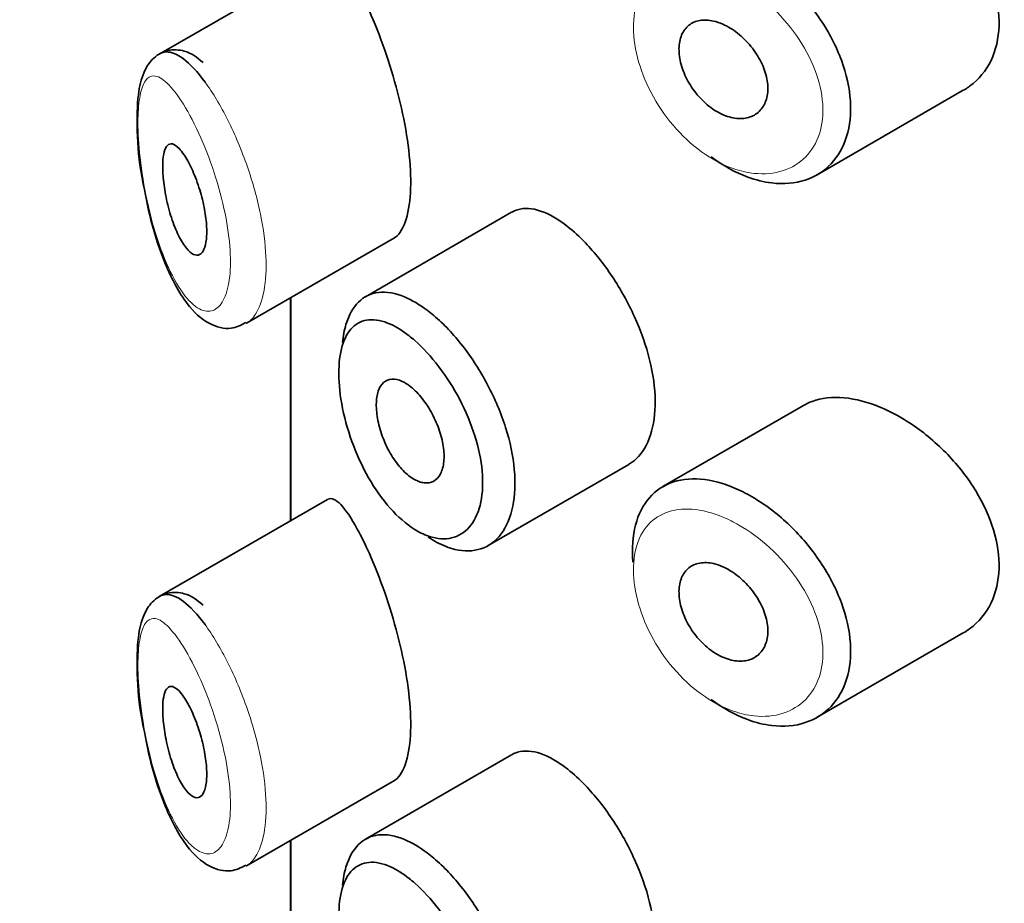
# Model space of a CAD drawing. Units: millimetres. Extents: x 0 to 2426, y 0 to 2720.
# Drawn here: x 581 to 590, y 793 to 801 of the extents above; entities that cross this region are included whole.
import ezdxf
from ezdxf import colors
from ezdxf.entities.mleader import LeaderData, LeaderLine
from ezdxf.math import Vec2, Vec3

# ---------------------------------------------------------------- set-up
doc = ezdxf.new("R2010")
doc.units = ezdxf.units.MM
doc.layers.add('DV5_Défaut', color=7, linetype='Continuous')
doc.layers.add('Défaut', color=7, linetype='Continuous')

# ---------------------------------------------------------------- blocks, each defined once
blk = doc.blocks.new('_DOT')
at = {"color": 0}
blk.add_line((0, 0), (-1, 0), dxfattribs=at)
at = {"color": 0, "const_width": 0.333}
blk.add_lwpolyline([(-0.1665, 0, 1), (0.1665, 0, 1)], format="xyb", close=True, dxfattribs=at)
blk = doc.blocks.new('SE4')
at = {"layer": 'DV5_Défaut', "color": 7, "linetype": 'Continuous', "lineweight": 35}
for p, q in [((583.665, 802.0086), (582.1451, 801.131)), ((588.0858, 800.0411), (589.4063, 800.8035)), ((585.3276, 799.7024), (584.0075, 798.9403)), ((582.9338, 798.6996), (584.2688, 799.4704)), ((583.3315, 798.9293), (583.3315, 796.917)), ((583.3343, 798.9309), (583.3343, 796.9186)), ((583.3343, 796.9186), (583.3343, 798.9309)), ((587.9635, 797.9583), (586.6941, 797.2254)), ((585.1159, 796.6934), (586.3852, 797.4263)), ((583.665, 797.1096), (582.1451, 796.232)), ((588.0858, 795.1422), (589.4063, 795.9045)), ((585.3276, 794.8035), (584.0075, 794.0413)), ((582.9338, 793.8006), (584.2688, 794.5714)), ((583.3315, 794.0303), (583.3315, 792.018)), ((583.3343, 794.0319), (583.3343, 792.0197)), ((583.3343, 792.0197), (583.3343, 794.0319))]:
    blk.add_line(p, q, dxfattribs=at)
for points, knots in [([(589.4077, 800.8045), (589.4385, 800.8222), (589.4676, 800.8425), (589.4946, 800.865), (589.5709, 800.9288), (589.6323, 801.0127), (589.6722, 801.1095), (589.7112, 801.2038), (589.7308, 801.3128), (589.729, 801.4273), (589.7273, 801.5389), (589.7052, 801.6587), (589.6649, 801.7769), (589.6247, 801.8951), (589.5653, 802.0149), (589.4924, 802.1272), (589.4178, 802.2423), (589.3272, 802.3526), (589.2284, 802.4504), (589.1271, 802.5508), (589.0145, 802.6406), (588.9002, 802.7131), (588.822, 802.7626), (588.7418, 802.8049), (588.6628, 802.8383)], [0, 0, 0, 0, 0.051343, 0.051343, 0.051343, 0.196841, 0.196841, 0.196841, 0.338475, 0.338475, 0.338475, 0.476625, 0.476625, 0.476625, 0.614744, 0.614744, 0.614744, 0.756149, 0.756149, 0.756149, 0.901352, 0.901352, 0.901352, 1, 1, 1, 1]), ([(587.3555, 802.1051), (587.41, 802.0812), (587.465, 802.0527), (587.5194, 802.02), (587.6298, 801.9537), (587.7399, 801.8688), (587.8404, 801.772), (587.9417, 801.6745), (588.036, 801.5623), (588.1149, 801.4442), (588.1936, 801.3265), (588.2592, 801.1997), (588.3055, 801.0743), (588.351, 800.9507), (588.379, 800.8251), (588.3868, 800.7078), (588.3944, 800.5926), (588.3827, 800.4823), (588.3527, 800.3861), (588.3229, 800.2904), (588.2743, 800.206), (588.2114, 800.1398), (588.1477, 800.0728), (588.0676, 800.0226), (587.978, 799.9933), (587.8869, 799.9634), (587.7835, 799.9543), (587.6766, 799.967), (587.6058, 799.9755), (587.5324, 799.9934), (587.4592, 800.0203), (587.3486, 800.0609), (587.2359, 800.1232), (587.1303, 800.202)], [0, 0, 0, 0, 0.048444, 0.048444, 0.048444, 0.147877, 0.147877, 0.147877, 0.24809, 0.24809, 0.24809, 0.348085, 0.348085, 0.348085, 0.446558, 0.446558, 0.446558, 0.543254, 0.543254, 0.543254, 0.639412, 0.639412, 0.639412, 0.736673, 0.736673, 0.736673, 0.835732, 0.835732, 0.835732, 0.900881, 0.900881, 0.900881, 1, 1, 1, 1]), ([(584.2627, 799.4671), (584.2838, 799.4791), (584.3036, 799.4978), (584.3213, 799.5232), (584.3547, 799.5711), (584.3814, 799.6443), (584.3975, 799.7366), (584.4124, 799.8224), (584.4185, 799.9272), (584.415, 800.0417), (584.4116, 800.1527), (584.399, 800.2759), (584.379, 800.4012), (584.3588, 800.5272), (584.3306, 800.6585), (584.2977, 800.7853), (584.2634, 800.9171), (584.2233, 801.0473), (584.1815, 801.1673), (584.1368, 801.2957), (584.089, 801.4156), (584.0426, 801.5199), (584.0057, 801.6028), (583.9691, 801.6773), (583.9341, 801.7412)], [0, 0, 0, 0, 0.075635, 0.075635, 0.075635, 0.218685, 0.218685, 0.218685, 0.35145, 0.35145, 0.35145, 0.479918, 0.479918, 0.479918, 0.608987, 0.608987, 0.608987, 0.743076, 0.743076, 0.743076, 0.886568, 0.886568, 0.886568, 1, 1, 1, 1]), ([(587.2339, 801.4009), (587.2792, 801.3809), (587.3253, 801.3528), (587.3684, 801.3189), (587.4116, 801.2849), (587.4529, 801.2442), (587.4888, 801.2), (587.5247, 801.1558), (587.5562, 801.107), (587.5805, 801.0574), (587.6046, 801.0084), (587.6223, 800.9572), (587.632, 800.9083), (587.6415, 800.86), (587.6436, 800.8126), (587.6378, 800.7699), (587.6321, 800.7275), (587.6187, 800.6887), (587.5986, 800.6567), (587.5785, 800.6245), (587.5513, 800.5983), (587.5192, 800.58), (587.4868, 800.5616), (587.4486, 800.5509), (587.4079, 800.5488), (587.3667, 800.5466), (587.3217, 800.5531), (587.2768, 800.5679), (587.2316, 800.5827), (587.1851, 800.6063), (587.1413, 800.6366), (587.0975, 800.6669), (587.0551, 800.7047), (587.0176, 800.747), (586.9804, 800.789), (586.9469, 800.8365), (586.9199, 800.8855), (586.8932, 800.9342), (586.8721, 800.9857), (586.8584, 801.0356), (586.8448, 801.0853), (586.8381, 801.1348), (586.8388, 801.18), (586.8396, 801.2251), (586.8478, 801.2672), (586.8628, 801.3028), (586.8779, 801.3384), (586.9001, 801.3684), (586.9278, 801.3906), (586.9555, 801.4128), (586.9895, 801.4277), (587.027, 801.4342), (587.0647, 801.4407), (587.1069, 801.4388), (587.1503, 801.4289), (587.1776, 801.4227), (587.2058, 801.4133), (587.2339, 801.4009)], [0, 0, 0, 0, 0.05445, 0.05445, 0.05445, 0.108906, 0.108906, 0.108906, 0.16325, 0.16325, 0.16325, 0.217041, 0.217041, 0.217041, 0.270141, 0.270141, 0.270141, 0.322866, 0.322866, 0.322866, 0.375778, 0.375778, 0.375778, 0.429304, 0.429304, 0.429304, 0.483472, 0.483472, 0.483472, 0.537947, 0.537947, 0.537947, 0.592305, 0.592305, 0.592305, 0.646293, 0.646293, 0.646293, 0.699896, 0.699896, 0.699896, 0.753228, 0.753228, 0.753228, 0.806432, 0.806432, 0.806432, 0.859636, 0.859636, 0.859636, 0.912968, 0.912968, 0.912968, 0.966568, 0.966568, 0.966568, 1, 1, 1, 1]), ([(582.5415, 801.0536), (582.4867, 801.1017), (582.4079, 801.1635), (582.2136, 801.1785), (582.074, 801.0897), (581.9922, 800.9496), (581.9475, 800.7568), (581.941, 800.4464), (581.9624, 800.1541), (581.9909, 800.0177), (581.9923, 800.0107)], [0, 0, 0, 0, 0.153787, 0.256217, 0.365392, 0.464118, 0.61386, 0.799346, 0.991144, 1, 1, 1, 1]), ([(582.1481, 801.1327), (582.1665, 801.1432), (582.1864, 801.1489), (582.2073, 801.1498), (582.2537, 801.1517), (582.3068, 801.1302), (582.3632, 801.0878), (582.4246, 801.0418), (582.4916, 800.9699), (582.5589, 800.8779)], [0, 0, 0, 0, 0.178106, 0.178106, 0.178106, 0.571573, 0.571573, 0.571573, 1, 1, 1, 1]), ([(582.3678, 800.2245), (582.3915, 800.1896), (582.4159, 800.1456), (582.439, 800.0955), (582.4621, 800.0453), (582.4845, 799.9876), (582.5039, 799.9272), (582.5223, 799.8699), (582.5384, 799.8085), (582.5503, 799.7488), (582.5613, 799.6937), (582.569, 799.6384), (582.5724, 799.5882), (582.5756, 799.5409), (582.5752, 799.4967), (582.5712, 799.4594), (582.5672, 799.4228), (582.5597, 799.3919), (582.5495, 799.3688), (582.539, 799.3451), (582.5254, 799.329), (582.51, 799.321), (582.4937, 799.3127), (582.475, 799.3132), (582.4555, 799.3221), (582.4346, 799.3316), (582.4121, 799.3508), (582.39, 799.378), (582.3663, 799.4071), (582.3424, 799.4459), (582.3199, 799.4915), (582.2968, 799.5386), (582.2746, 799.5943), (582.2552, 799.654), (582.2364, 799.7122), (582.2196, 799.7761), (582.2068, 799.8397), (582.195, 799.8979), (582.1861, 799.9577), (582.1812, 800.0129), (582.1767, 800.0625), (582.1753, 800.1099), (582.1771, 800.1504), (582.1788, 800.1887), (582.1835, 800.222), (582.1906, 800.248), (582.1978, 800.2744), (582.2077, 800.2939), (582.2196, 800.3058), (582.2323, 800.3185), (582.2476, 800.3228), (582.2643, 800.3191), (582.2826, 800.315), (582.3031, 800.3012), (582.3243, 800.2792), (582.3384, 800.2646), (582.3531, 800.2461), (582.3678, 800.2245)], [0, 0, 0, 0, 0.059515, 0.059515, 0.059515, 0.119219, 0.119219, 0.119219, 0.175762, 0.175762, 0.175762, 0.227805, 0.227805, 0.227805, 0.27664, 0.27664, 0.27664, 0.324401, 0.324401, 0.324401, 0.373178, 0.373178, 0.373178, 0.424681, 0.424681, 0.424681, 0.479997, 0.479997, 0.479997, 0.539117, 0.539117, 0.539117, 0.600288, 0.600288, 0.600288, 0.659949, 0.659949, 0.659949, 0.714588, 0.714588, 0.714588, 0.763723, 0.763723, 0.763723, 0.8101, 0.8101, 0.8101, 0.857244, 0.857244, 0.857244, 0.907879, 0.907879, 0.907879, 0.963344, 0.963344, 0.963344, 1, 1, 1, 1]), ([(581.9923, 800.0107), (582.0176, 799.8708), (582.067, 799.6103), (582.204, 799.1957), (582.3778, 798.8788), (582.5641, 798.6948), (582.7801, 798.6332), (582.8801, 798.6816), (582.9281, 798.7057)], [0, 0, 0, 0, 0.168035, 0.36505, 0.593839, 0.777962, 0.908586, 1, 1, 1, 1]), ([(585.8344, 799.5723), (585.7495, 799.6393), (585.6655, 799.6878), (585.5891, 799.7138), (585.5126, 799.7398), (585.4415, 799.7441), (585.3809, 799.7257), (585.363, 799.7203), (585.3458, 799.7129), (585.3295, 799.7035)], [0, 0, 0, 0, 0.435773, 0.435773, 0.435773, 0.871407, 0.871407, 0.871407, 1, 1, 1, 1]), ([(586.3841, 797.4258), (586.4081, 797.4396), (586.4307, 797.4564), (586.4515, 797.4761), (586.5072, 797.5285), (586.5519, 797.6024), (586.5813, 797.6913), (586.6106, 797.7802), (586.6253, 797.8865), (586.6241, 798.0013), (586.6228, 798.1162), (586.6054, 798.2427), (586.5736, 798.3706), (586.5418, 798.4985), (586.4949, 798.6313), (586.4373, 798.7583), (586.3797, 798.8853), (586.3101, 799.01), (586.2349, 799.1226), (586.1597, 799.2353), (586.077, 799.339), (585.9941, 799.4256), (585.9411, 799.4811), (585.8872, 799.5305), (585.8344, 799.5723)], [0, 0, 0, 0, 0.053378, 0.053378, 0.053378, 0.196068, 0.196068, 0.196068, 0.338674, 0.338674, 0.338674, 0.481354, 0.481354, 0.481354, 0.624034, 0.624034, 0.624034, 0.766636, 0.766636, 0.766636, 0.90931, 0.90931, 0.90931, 1, 1, 1, 1]), ([(583.7996, 798.5254), (583.8059, 798.5849), (583.8165, 798.64), (583.8314, 798.6892), (583.857, 798.774), (583.8958, 798.8434), (583.945, 798.8921), (583.9949, 798.9415), (584.0567, 798.9711), (584.1261, 798.979), (584.1967, 798.9871), (584.277, 798.9728), (584.3608, 798.9377), (584.4266, 798.9101), (584.4958, 798.8693), (584.5649, 798.8173)], [0, 0, 0, 0, 0.130775, 0.130775, 0.130775, 0.356446, 0.356446, 0.356446, 0.585244, 0.585244, 0.585244, 0.818186, 0.818186, 0.818186, 1, 1, 1, 1]), ([(584.5649, 798.8173), (584.5848, 798.8023), (584.6049, 798.7863), (584.6248, 798.7694), (584.7135, 798.6945), (584.8031, 798.6), (584.8858, 798.4938), (584.9677, 798.3885), (585.0451, 798.2687), (585.1109, 798.1442), (585.1762, 798.0204), (585.2319, 797.8886), (585.2728, 797.7593), (585.3136, 797.6303), (585.3407, 797.5004), (585.3518, 797.38), (585.3628, 797.2597), (585.358, 797.1457), (585.3378, 797.0475), (585.3176, 796.9492), (585.2815, 796.864), (585.2328, 796.7991), (585.1841, 796.7342), (585.1215, 796.6878), (585.0507, 796.6639), (584.98, 796.64), (584.8991, 796.638), (584.8153, 796.6582), (584.7624, 796.6709), (584.7077, 796.6924), (584.6529, 796.722), (584.627, 796.736), (584.6009, 796.752), (584.5748, 796.7698)], [0, 0, 0, 0, 0.024656, 0.024656, 0.024656, 0.13563, 0.13563, 0.13563, 0.245626, 0.245626, 0.245626, 0.354887, 0.354887, 0.354887, 0.463866, 0.463866, 0.463866, 0.572799, 0.572799, 0.572799, 0.681721, 0.681721, 0.681721, 0.790605, 0.790605, 0.790605, 0.899493, 0.899493, 0.899493, 0.967526, 0.967526, 0.967526, 1, 1, 1, 1]), ([(584.4028, 798.5858), (584.3454, 798.6309), (584.2881, 798.6666), (584.2336, 798.6913), (584.1639, 798.7228), (584.0972, 798.7367), (584.0387, 798.7315), (583.9823, 798.7264), (583.9319, 798.7033), (583.8912, 798.6633), (583.851, 798.6238), (583.8192, 798.5667), (583.7982, 798.4961), (583.7773, 798.4255), (583.7665, 798.3394), (583.7668, 798.2449), (583.7671, 798.1488), (583.7789, 798.0412), (583.8011, 797.9318), (583.8238, 797.82), (583.8581, 797.703), (583.9013, 797.5912), (583.9448, 797.4782), (583.9987, 797.3673), (584.0586, 797.2677), (584.1185, 797.1681), (584.1862, 797.0771), (584.2566, 797.0022), (584.3272, 796.9271), (584.4023, 796.866), (584.476, 796.824), (584.5215, 796.7981), (584.5671, 796.779), (584.6113, 796.7674), (584.6811, 796.749), (584.7487, 796.7493), (584.8082, 796.7683), (584.8673, 796.7872), (584.9199, 796.8253), (584.9609, 796.8792), (585.0018, 796.933), (585.0323, 797.0041), (585.0493, 797.0865), (585.0663, 797.1687), (585.0703, 797.2645), (585.0611, 797.3656), (585.0518, 797.4669), (585.0288, 797.5765), (584.9946, 797.6852), (584.9601, 797.7946), (584.9133, 797.9062), (584.8586, 798.0108), (584.8033, 798.1167), (584.7385, 798.2185), (584.6702, 798.3081), (584.601, 798.3989), (584.5263, 798.4797), (584.4526, 798.5443), (584.436, 798.5589), (584.4194, 798.5727), (584.4028, 798.5858)], [0, 0, 0, 0, 0.042565, 0.042565, 0.042565, 0.097393, 0.097393, 0.097393, 0.150242, 0.150242, 0.150242, 0.202465, 0.202465, 0.202465, 0.25461, 0.25461, 0.25461, 0.307649, 0.307649, 0.307649, 0.361815, 0.361815, 0.361815, 0.416544, 0.416544, 0.416544, 0.471245, 0.471245, 0.471245, 0.526056, 0.526056, 0.526056, 0.559633, 0.559633, 0.559633, 0.613191, 0.613191, 0.613191, 0.666487, 0.666487, 0.666487, 0.719576, 0.719576, 0.719576, 0.772566, 0.772566, 0.772566, 0.825637, 0.825637, 0.825637, 0.879042, 0.879042, 0.879042, 0.933072, 0.933072, 0.933072, 0.987814, 0.987814, 0.987814, 1, 1, 1, 1]), ([(584.4054, 798.1349), (584.4398, 798.1089), (584.4749, 798.0747), (584.5078, 798.0351), (584.5407, 797.9954), (584.5724, 797.9493), (584.5999, 797.9004), (584.6273, 797.8517), (584.6515, 797.799), (584.6702, 797.7465), (584.6888, 797.6944), (584.7025, 797.6411), (584.7101, 797.5911), (584.7177, 797.5412), (584.7194, 797.4932), (584.7151, 797.4511), (584.7109, 797.4089), (584.7005, 797.3714), (584.685, 797.3417), (584.6694, 797.312), (584.6483, 797.2892), (584.6235, 797.2752), (584.5985, 797.2612), (584.5692, 797.2557), (584.5379, 797.2592), (584.5065, 797.2626), (584.4723, 797.2753), (584.4382, 797.296), (584.4039, 797.3169), (584.3688, 797.3465), (584.3357, 797.3825), (584.3023, 797.4187), (584.2702, 797.4622), (584.2417, 797.5095), (584.2133, 797.5569), (584.1877, 797.6093), (584.1672, 797.6624), (584.1468, 797.715), (584.1307, 797.7698), (584.1203, 797.8219), (584.11, 797.8735), (584.105, 797.9239), (584.1056, 797.969), (584.1061, 798.0136), (584.1123, 798.0543), (584.1234, 798.0875), (584.1346, 798.1208), (584.1511, 798.1477), (584.1717, 798.166), (584.1925, 798.1846), (584.218, 798.195), (584.2462, 798.1967), (584.2748, 798.1983), (584.3069, 798.1909), (584.3401, 798.1752), (584.3614, 798.1652), (584.3834, 798.1516), (584.4054, 798.1349)], [0, 0, 0, 0, 0.054135, 0.054135, 0.054135, 0.10829, 0.10829, 0.10829, 0.162155, 0.162155, 0.162155, 0.21566, 0.21566, 0.21566, 0.26894, 0.26894, 0.26894, 0.322132, 0.322132, 0.322132, 0.375363, 0.375363, 0.375363, 0.428763, 0.428763, 0.428763, 0.482472, 0.482472, 0.482472, 0.536578, 0.536578, 0.536578, 0.591006, 0.591006, 0.591006, 0.645443, 0.645443, 0.645443, 0.699447, 0.699447, 0.699447, 0.752756, 0.752756, 0.752756, 0.805545, 0.805545, 0.805545, 0.858337, 0.858337, 0.858337, 0.911642, 0.911642, 0.911642, 0.965627, 0.965627, 0.965627, 1, 1, 1, 1]), ([(588.6628, 797.9393), (588.5488, 797.9874), (588.4347, 798.0176), (588.3297, 798.0271), (588.2246, 798.0366), (588.1256, 798.0256), (588.0407, 797.9942), (588.0135, 797.9842), (587.9875, 797.9721), (587.9629, 797.9578)], [0, 0, 0, 0, 0.430974, 0.430974, 0.430974, 0.862193, 0.862193, 0.862193, 1, 1, 1, 1]), ([(589.4077, 795.9055), (589.4385, 795.9233), (589.4676, 795.9435), (589.4946, 795.966), (589.5709, 796.0298), (589.6323, 796.1138), (589.6722, 796.2105), (589.7112, 796.3048), (589.7308, 796.4139), (589.729, 796.5283), (589.7273, 796.6399), (589.7052, 796.7598), (589.6649, 796.8779), (589.6247, 796.9961), (589.5653, 797.1159), (589.4924, 797.2283), (589.4178, 797.3433), (589.3272, 797.4537), (589.2284, 797.5515), (589.1271, 797.6518), (589.0145, 797.7417), (588.9002, 797.8141), (588.822, 797.8637), (588.7418, 797.906), (588.6628, 797.9393)], [0, 0, 0, 0, 0.051343, 0.051343, 0.051343, 0.196841, 0.196841, 0.196841, 0.338475, 0.338475, 0.338475, 0.476625, 0.476625, 0.476625, 0.614744, 0.614744, 0.614744, 0.756149, 0.756149, 0.756149, 0.901352, 0.901352, 0.901352, 1, 1, 1, 1]), ([(586.4227, 796.5427), (586.4187, 796.5894), (586.4174, 796.6351), (586.4188, 796.6789), (586.4225, 796.791), (586.4441, 796.8945), (586.482, 796.9812), (586.52, 797.0679), (586.5753, 797.1401), (586.6438, 797.1921), (586.7123, 797.244), (586.7959, 797.2773), (586.8881, 797.2894), (586.9804, 797.3016), (587.0839, 797.2929), (587.1903, 797.2645), (587.2444, 797.2501), (587.2999, 797.2305), (587.3555, 797.2061)], [0, 0, 0, 0, 0.079983, 0.079983, 0.079983, 0.284274, 0.284274, 0.284274, 0.488523, 0.488523, 0.488523, 0.692703, 0.692703, 0.692703, 0.897057, 0.897057, 0.897057, 1, 1, 1, 1]), ([(587.3555, 797.2061), (587.41, 797.1823), (587.465, 797.1537), (587.5194, 797.1211), (587.6298, 797.0547), (587.7399, 796.9698), (587.8404, 796.873), (587.9417, 796.7755), (588.036, 796.6633), (588.1149, 796.5453), (588.1936, 796.4275), (588.2592, 796.3007), (588.3055, 796.1753), (588.351, 796.0518), (588.379, 795.9261), (588.3868, 795.8088), (588.3944, 795.6936), (588.3827, 795.5833), (588.3527, 795.4871), (588.3229, 795.3914), (588.2743, 795.307), (588.2114, 795.2408), (588.1477, 795.1739), (588.0676, 795.1236), (587.978, 795.0943), (587.8869, 795.0644), (587.7835, 795.0554), (587.6766, 795.0681), (587.6058, 795.0765), (587.5324, 795.0944), (587.4592, 795.1213), (587.3486, 795.1619), (587.2359, 795.2242), (587.1303, 795.303)], [0, 0, 0, 0, 0.048444, 0.048444, 0.048444, 0.147877, 0.147877, 0.147877, 0.24809, 0.24809, 0.24809, 0.348085, 0.348085, 0.348085, 0.446558, 0.446558, 0.446558, 0.543254, 0.543254, 0.543254, 0.639412, 0.639412, 0.639412, 0.736673, 0.736673, 0.736673, 0.835732, 0.835732, 0.835732, 0.900881, 0.900881, 0.900881, 1, 1, 1, 1]), ([(583.9341, 796.8422), (583.8802, 796.9408), (583.8293, 797.0163), (583.785, 797.0625), (583.7407, 797.1088), (583.7016, 797.1272), (583.6702, 797.1123), (583.6688, 797.1117), (583.6675, 797.111), (583.6663, 797.1103)], [0, 0, 0, 0, 0.489383, 0.489383, 0.489383, 0.97962, 0.97962, 0.97962, 1, 1, 1, 1]), ([(584.2627, 794.5681), (584.2838, 794.5802), (584.3036, 794.5989), (584.3213, 794.6242), (584.3547, 794.6721), (584.3814, 794.7453), (584.3975, 794.8376), (584.4124, 794.9234), (584.4185, 795.0282), (584.415, 795.1428), (584.4116, 795.2537), (584.399, 795.377), (584.379, 795.5022), (584.3588, 795.6282), (584.3306, 795.7595), (584.2977, 795.8863), (584.2634, 796.0181), (584.2233, 796.1483), (584.1815, 796.2684), (584.1368, 796.3967), (584.089, 796.5166), (584.0426, 796.6209), (584.0057, 796.7038), (583.9691, 796.7783), (583.9341, 796.8422)], [0, 0, 0, 0, 0.075635, 0.075635, 0.075635, 0.218685, 0.218685, 0.218685, 0.35145, 0.35145, 0.35145, 0.479918, 0.479918, 0.479918, 0.608987, 0.608987, 0.608987, 0.743076, 0.743076, 0.743076, 0.886568, 0.886568, 0.886568, 1, 1, 1, 1]), ([(587.2339, 796.5019), (587.2792, 796.482), (587.3253, 796.4538), (587.3684, 796.4199), (587.4116, 796.386), (587.4529, 796.3452), (587.4888, 796.301), (587.5247, 796.2569), (587.5562, 796.208), (587.5805, 796.1584), (587.6046, 796.1094), (587.6223, 796.0583), (587.632, 796.0094), (587.6415, 795.9611), (587.6436, 795.9136), (587.6378, 795.8709), (587.6321, 795.8285), (587.6187, 795.7897), (587.5986, 795.7577), (587.5785, 795.7255), (587.5513, 795.6993), (587.5192, 795.6811), (587.4868, 795.6626), (587.4486, 795.6519), (587.4079, 795.6498), (587.3667, 795.6476), (587.3217, 795.6542), (587.2768, 795.6689), (587.2316, 795.6838), (587.1851, 795.7073), (587.1413, 795.7376), (587.0975, 795.7679), (587.0551, 795.8058), (587.0176, 795.848), (586.9804, 795.89), (586.9469, 795.9376), (586.9199, 795.9866), (586.8932, 796.0352), (586.8721, 796.0867), (586.8584, 796.1366), (586.8448, 796.1863), (586.8381, 796.2358), (586.8388, 796.281), (586.8396, 796.3261), (586.8478, 796.3682), (586.8628, 796.4038), (586.8779, 796.4394), (586.9001, 796.4694), (586.9278, 796.4916), (586.9555, 796.5138), (586.9895, 796.5287), (587.027, 796.5352), (587.0647, 796.5417), (587.1069, 796.5399), (587.1503, 796.53), (587.1776, 796.5237), (587.2058, 796.5143), (587.2339, 796.5019)], [0, 0, 0, 0, 0.05445, 0.05445, 0.05445, 0.108906, 0.108906, 0.108906, 0.16325, 0.16325, 0.16325, 0.217041, 0.217041, 0.217041, 0.270141, 0.270141, 0.270141, 0.322866, 0.322866, 0.322866, 0.375778, 0.375778, 0.375778, 0.429304, 0.429304, 0.429304, 0.483472, 0.483472, 0.483472, 0.537947, 0.537947, 0.537947, 0.592305, 0.592305, 0.592305, 0.646293, 0.646293, 0.646293, 0.699896, 0.699896, 0.699896, 0.753228, 0.753228, 0.753228, 0.806432, 0.806432, 0.806432, 0.859636, 0.859636, 0.859636, 0.912968, 0.912968, 0.912968, 0.966568, 0.966568, 0.966568, 1, 1, 1, 1]), ([(582.5415, 796.1546), (582.4867, 796.2027), (582.4079, 796.2645), (582.2136, 796.2795), (582.074, 796.1907), (581.9922, 796.0507), (581.9475, 795.8578), (581.941, 795.5474), (581.9624, 795.2551), (581.9909, 795.1187), (581.9923, 795.1117)], [0, 0, 0, 0, 0.153787, 0.256217, 0.365392, 0.464118, 0.61386, 0.799346, 0.991144, 1, 1, 1, 1]), ([(582.1481, 796.2337), (582.1665, 796.2443), (582.1864, 796.2499), (582.2073, 796.2508), (582.2537, 796.2527), (582.3068, 796.2312), (582.3632, 796.1889), (582.4246, 796.1429), (582.4916, 796.071), (582.5589, 795.9789)], [0, 0, 0, 0, 0.178106, 0.178106, 0.178106, 0.571573, 0.571573, 0.571573, 1, 1, 1, 1]), ([(582.3678, 795.3255), (582.3915, 795.2907), (582.4159, 795.2466), (582.439, 795.1965), (582.4621, 795.1463), (582.4845, 795.0886), (582.5039, 795.0282), (582.5223, 794.971), (582.5384, 794.9096), (582.5503, 794.8498), (582.5613, 794.7948), (582.569, 794.7395), (582.5724, 794.6892), (582.5756, 794.6419), (582.5752, 794.5977), (582.5712, 794.5604), (582.5672, 794.5239), (582.5597, 794.4929), (582.5495, 794.4698), (582.539, 794.4461), (582.5254, 794.43), (582.51, 794.4221), (582.4937, 794.4137), (582.475, 794.4142), (582.4555, 794.4231), (582.4346, 794.4326), (582.4121, 794.4519), (582.39, 794.4791), (582.3663, 794.5081), (582.3424, 794.5469), (582.3199, 794.5925), (582.2968, 794.6396), (582.2746, 794.6953), (582.2552, 794.755), (582.2364, 794.8132), (582.2196, 794.8772), (582.2068, 794.9407), (582.195, 794.999), (582.1861, 795.0588), (582.1812, 795.1139), (582.1767, 795.1636), (582.1753, 795.2109), (582.1771, 795.2514), (582.1788, 795.2897), (582.1835, 795.323), (582.1906, 795.349), (582.1978, 795.3754), (582.2077, 795.3949), (582.2196, 795.4068), (582.2323, 795.4195), (582.2476, 795.4238), (582.2643, 795.4201), (582.2826, 795.416), (582.3031, 795.4022), (582.3243, 795.3802), (582.3384, 795.3656), (582.3531, 795.3471), (582.3678, 795.3255)], [0, 0, 0, 0, 0.059515, 0.059515, 0.059515, 0.119219, 0.119219, 0.119219, 0.175762, 0.175762, 0.175762, 0.227805, 0.227805, 0.227805, 0.27664, 0.27664, 0.27664, 0.324401, 0.324401, 0.324401, 0.373178, 0.373178, 0.373178, 0.424681, 0.424681, 0.424681, 0.479997, 0.479997, 0.479997, 0.539117, 0.539117, 0.539117, 0.600288, 0.600288, 0.600288, 0.659949, 0.659949, 0.659949, 0.714588, 0.714588, 0.714588, 0.763723, 0.763723, 0.763723, 0.8101, 0.8101, 0.8101, 0.857244, 0.857244, 0.857244, 0.907879, 0.907879, 0.907879, 0.963344, 0.963344, 0.963344, 1, 1, 1, 1]), ([(581.9923, 795.1117), (582.0176, 794.9718), (582.067, 794.7113), (582.204, 794.2967), (582.3778, 793.9799), (582.5641, 793.7958), (582.7801, 793.7342), (582.8801, 793.7826), (582.9281, 793.8067)], [0, 0, 0, 0, 0.168035, 0.36505, 0.593839, 0.777962, 0.908586, 1, 1, 1, 1]), ([(585.8344, 794.6733), (585.7495, 794.7404), (585.6655, 794.7889), (585.5891, 794.8149), (585.5126, 794.8409), (585.4415, 794.8451), (585.3809, 794.8267), (585.363, 794.8213), (585.3458, 794.8139), (585.3295, 794.8045)], [0, 0, 0, 0, 0.435773, 0.435773, 0.435773, 0.871407, 0.871407, 0.871407, 1, 1, 1, 1]), ([(586.3841, 792.5268), (586.4081, 792.5407), (586.4307, 792.5575), (586.4515, 792.5771), (586.5072, 792.6295), (586.5519, 792.7034), (586.5813, 792.7923), (586.6106, 792.8812), (586.6253, 792.9875), (586.6241, 793.1023), (586.6228, 793.2172), (586.6054, 793.3437), (586.5736, 793.4716), (586.5418, 793.5995), (586.4949, 793.7323), (586.4373, 793.8593), (586.3797, 793.9863), (586.3101, 794.111), (586.2349, 794.2237), (586.1597, 794.3364), (586.077, 794.44), (585.9941, 794.5266), (585.9411, 794.5822), (585.8872, 794.6316), (585.8344, 794.6733)], [0, 0, 0, 0, 0.053378, 0.053378, 0.053378, 0.196068, 0.196068, 0.196068, 0.338674, 0.338674, 0.338674, 0.481354, 0.481354, 0.481354, 0.624034, 0.624034, 0.624034, 0.766636, 0.766636, 0.766636, 0.90931, 0.90931, 0.90931, 1, 1, 1, 1]), ([(583.7996, 793.6265), (583.8059, 793.686), (583.8165, 793.7411), (583.8314, 793.7902), (583.857, 793.875), (583.8958, 793.9444), (583.945, 793.9931), (583.9949, 794.0426), (584.0567, 794.0722), (584.1261, 794.0801), (584.1967, 794.0881), (584.277, 794.0739), (584.3608, 794.0387), (584.4266, 794.0112), (584.4958, 793.9703), (584.5649, 793.9183)], [0, 0, 0, 0, 0.130775, 0.130775, 0.130775, 0.356446, 0.356446, 0.356446, 0.585244, 0.585244, 0.585244, 0.818186, 0.818186, 0.818186, 1, 1, 1, 1]), ([(584.5649, 793.9183), (584.5848, 793.9033), (584.6049, 793.8873), (584.6248, 793.8704), (584.7135, 793.7955), (584.8031, 793.701), (584.8858, 793.5948), (584.9677, 793.4895), (585.0451, 793.3697), (585.1109, 793.2452), (585.1762, 793.1214), (585.2319, 792.9896), (585.2728, 792.8603), (585.3136, 792.7313), (585.3407, 792.6014), (585.3518, 792.481), (585.3628, 792.3607), (585.358, 792.2467), (585.3378, 792.1485), (585.3176, 792.0503), (585.2815, 791.9651), (585.2328, 791.9001), (585.1841, 791.8352), (585.1215, 791.7888), (585.0507, 791.7649), (584.98, 791.741), (584.8991, 791.739), (584.8153, 791.7592), (584.7624, 791.7719), (584.7077, 791.7934), (584.6529, 791.823), (584.627, 791.8371), (584.6009, 791.853), (584.5748, 791.8708)], [0, 0, 0, 0, 0.0246564, 0.0246564, 0.0246564, 0.1356301, 0.1356301, 0.1356301, 0.2456257, 0.2456257, 0.2456257, 0.3548871, 0.3548871, 0.3548871, 0.4638663, 0.4638663, 0.4638663, 0.5727991, 0.5727991, 0.5727991, 0.6817209, 0.6817209, 0.6817209, 0.7906049, 0.7906049, 0.7906049, 0.8994928, 0.8994928, 0.8994928, 0.9675262, 0.9675262, 0.9675262, 1, 1, 1, 1]), ([(584.4028, 793.6868), (584.3454, 793.7319), (584.2881, 793.7676), (584.2336, 793.7923), (584.1639, 793.8238), (584.0972, 793.8377), (584.0387, 793.8325), (583.9823, 793.8274), (583.9319, 793.8043), (583.8912, 793.7643), (583.851, 793.7248), (583.8192, 793.6678), (583.7982, 793.5971), (583.7773, 793.5265), (583.7665, 793.4405), (583.7668, 793.3459), (583.7671, 793.2498), (583.7789, 793.1423), (583.8011, 793.0328), (583.8238, 792.921), (583.8581, 792.8041), (583.9013, 792.6922), (583.9448, 792.5792), (583.9987, 792.4683), (584.0586, 792.3687), (584.1185, 792.2691), (584.1862, 792.1782), (584.2566, 792.1032), (584.3272, 792.0281), (584.4023, 791.967), (584.476, 791.925), (584.5215, 791.8991), (584.5671, 791.88), (584.6113, 791.8684), (584.6811, 791.85), (584.7487, 791.8503), (584.8082, 791.8693), (584.8673, 791.8883), (584.9199, 791.9263), (584.9609, 791.9803), (585.0018, 792.034), (585.0323, 792.1051), (585.0493, 792.1875), (585.0663, 792.2697), (585.0703, 792.3655), (585.0611, 792.4666), (585.0518, 792.568), (585.0288, 792.6776), (584.9946, 792.7862), (584.9601, 792.8956), (584.9133, 793.0072), (584.8586, 793.1118), (584.8033, 793.2177), (584.7385, 793.3195), (584.6702, 793.4091), (584.601, 793.4999), (584.5263, 793.5808), (584.4526, 793.6454), (584.436, 793.6599), (584.4194, 793.6738), (584.4028, 793.6868)], [0, 0, 0, 0, 0.042565, 0.042565, 0.042565, 0.097393, 0.097393, 0.097393, 0.150242, 0.150242, 0.150242, 0.202465, 0.202465, 0.202465, 0.25461, 0.25461, 0.25461, 0.307649, 0.307649, 0.307649, 0.361815, 0.361815, 0.361815, 0.416544, 0.416544, 0.416544, 0.471245, 0.471245, 0.471245, 0.526056, 0.526056, 0.526056, 0.559633, 0.559633, 0.559633, 0.613191, 0.613191, 0.613191, 0.666487, 0.666487, 0.666487, 0.719576, 0.719576, 0.719576, 0.772566, 0.772566, 0.772566, 0.825637, 0.825637, 0.825637, 0.879042, 0.879042, 0.879042, 0.933072, 0.933072, 0.933072, 0.987814, 0.987814, 0.987814, 1, 1, 1, 1])]:
    blk.add_open_spline(points, degree=3, knots=knots, dxfattribs=at)
at = {"layer": 'DV5_Défaut', "color": 7, "linetype": 'Continuous', "lineweight": 18}
for points, knots in [([(587.2373, 801.8483), (587.189, 801.8685), (587.1409, 801.8847), (587.094, 801.8967), (587.0009, 801.9204), (586.9105, 801.9274), (586.8299, 801.9165), (586.7515, 801.9059), (586.6803, 801.8781), (586.6218, 801.8348), (586.5628, 801.7912), (586.5152, 801.7306), (586.4825, 801.6577), (586.4499, 801.585), (586.4313, 801.498), (586.4281, 801.4038), (586.425, 801.3097), (586.4372, 801.2058), (586.4638, 801.101), (586.4906, 800.9959), (586.5326, 800.8869), (586.5865, 800.7835), (586.641, 800.6792), (586.7091, 800.5776), (586.7855, 800.4876), (586.8628, 800.3965), (586.9506, 800.3147), (587.042, 800.2488), (587.1336, 800.1828), (587.2313, 800.1311), (587.3273, 800.0975), (587.3909, 800.0753), (587.4547, 800.0606), (587.5164, 800.0539), (587.6092, 800.0439), (587.6993, 800.0522), (587.7791, 800.078), (587.857, 800.1033), (587.927, 800.146), (587.9829, 800.203), (588.0378, 800.259), (588.0804, 800.3303), (588.1066, 800.4111), (588.1328, 800.4921), (588.1431, 800.5849), (588.1364, 800.6817), (588.1296, 800.7802), (588.105, 800.8856), (588.0652, 800.9888), (588.0246, 801.094), (587.9672, 801.2), (587.8986, 801.2979), (587.8294, 801.3967), (587.7471, 801.4901), (587.659, 801.5712), (587.5713, 801.6519), (587.4755, 801.7225), (587.3796, 801.7776), (587.3323, 801.8047), (587.2846, 801.8285), (587.2373, 801.8483)], [0, 0, 0, 0, 0.027121, 0.027121, 0.027121, 0.081436, 0.081436, 0.081436, 0.134239, 0.134239, 0.134239, 0.187417, 0.187417, 0.187417, 0.240438, 0.240438, 0.240438, 0.29345, 0.29345, 0.29345, 0.346671, 0.346671, 0.346671, 0.400388, 0.400388, 0.400388, 0.454683, 0.454683, 0.454683, 0.509065, 0.509065, 0.509065, 0.544829, 0.544829, 0.544829, 0.599085, 0.599085, 0.599085, 0.652099, 0.652099, 0.652099, 0.704233, 0.704233, 0.704233, 0.756494, 0.756494, 0.756494, 0.809762, 0.809762, 0.809762, 0.864099, 0.864099, 0.864099, 0.918859, 0.918859, 0.918859, 0.973399, 0.973399, 0.973399, 1, 1, 1, 1]), ([(582.3633, 800.6782), (582.3632, 800.6784), (582.3632, 800.6785), (582.3631, 800.6787), (582.3122, 800.7605), (582.262, 800.8254), (582.2164, 800.8687), (582.1719, 800.9109), (582.1305, 800.9336), (582.0949, 800.9335), (582.0668, 800.9334), (582.0418, 800.9191), (582.0212, 800.8898), (582.0008, 800.861), (581.9843, 800.8168), (581.9729, 800.7588), (581.9615, 800.7013), (581.9548, 800.6286), (581.9534, 800.5459), (581.9519, 800.4556), (581.9567, 800.3506), (581.9673, 800.2419), (581.9794, 800.1178), (581.9994, 799.9846), (582.0252, 799.8571), (582.0531, 799.7188), (582.0886, 799.5822), (582.1288, 799.4595), (582.169, 799.3367), (582.215, 799.224), (582.2636, 799.13), (582.3122, 799.0359), (582.3648, 798.9579), (582.417, 798.9032), (582.442, 798.877), (582.4672, 798.8558), (582.4919, 798.8402), (582.5356, 798.8127), (582.5787, 798.8025), (582.6174, 798.8118), (582.6541, 798.8206), (582.6877, 798.8472), (582.7145, 798.8907), (582.7408, 798.933), (582.7613, 798.9926), (582.7737, 799.0651), (582.7862, 799.1381), (582.7908, 799.2262), (582.7869, 799.3219), (582.7829, 799.4218), (582.7695, 799.533), (582.7486, 799.6452), (582.7261, 799.7659), (582.6941, 799.8916), (582.6571, 800.0105), (582.6169, 800.1395), (582.5694, 800.2648), (582.5206, 800.3754), (582.4694, 800.4912), (582.4152, 800.5947), (582.3633, 800.6782)], [0, 0, 0, 0, 0.000102, 0.000102, 0.000102, 0.060603, 0.060603, 0.060603, 0.119477, 0.119477, 0.119477, 0.165691, 0.165691, 0.165691, 0.21125, 0.21125, 0.21125, 0.256431, 0.256431, 0.256431, 0.30595, 0.30595, 0.30595, 0.362591, 0.362591, 0.362591, 0.423987, 0.423987, 0.423987, 0.485375, 0.485375, 0.485375, 0.546877, 0.546877, 0.546877, 0.576036, 0.576036, 0.576036, 0.627995, 0.627995, 0.627995, 0.677323, 0.677323, 0.677323, 0.72541, 0.72541, 0.72541, 0.773839, 0.773839, 0.773839, 0.824404, 0.824404, 0.824404, 0.8789, 0.8789, 0.8789, 0.938085, 0.938085, 0.938085, 1, 1, 1, 1]), ([(582.5589, 800.8779), (582.6277, 800.7838), (582.6988, 800.6656), (582.765, 800.5334), (582.829, 800.4055), (582.8904, 800.2604), (582.9419, 800.1113), (582.9899, 799.9722), (583.0308, 799.8252), (583.0595, 799.6841), (583.0864, 799.5518), (583.1034, 799.4207), (583.1086, 799.3023), (583.1135, 799.1886), (583.1076, 799.0835), (583.0916, 798.9955), (583.0758, 798.9085), (583.0496, 798.8359), (583.0158, 798.783), (582.9916, 798.7451), (582.963, 798.7167), (582.9315, 798.6984)], [0, 0, 0, 0, 0.169777, 0.169777, 0.169777, 0.333846, 0.333846, 0.333846, 0.486765, 0.486765, 0.486765, 0.629838, 0.629838, 0.629838, 0.767103, 0.767103, 0.767103, 0.902738, 0.902738, 0.902738, 1, 1, 1, 1]), ([(587.2373, 796.9493), (587.189, 796.9695), (587.1409, 796.9857), (587.094, 796.9977), (587.0009, 797.0214), (586.9105, 797.0284), (586.8299, 797.0175), (586.7515, 797.0069), (586.6803, 796.9791), (586.6218, 796.9358), (586.5628, 796.8922), (586.5152, 796.8317), (586.4825, 796.7587), (586.4499, 796.686), (586.4313, 796.599), (586.4281, 796.5049), (586.425, 796.4107), (586.4372, 796.3068), (586.4638, 796.2021), (586.4906, 796.0969), (586.5326, 795.9879), (586.5865, 795.8845), (586.641, 795.7802), (586.7091, 795.6786), (586.7855, 795.5886), (586.8628, 795.4976), (586.9506, 795.4157), (587.042, 795.3499), (587.1336, 795.2839), (587.2313, 795.2321), (587.3273, 795.1985), (587.3909, 795.1763), (587.4547, 795.1616), (587.5164, 795.155), (587.6092, 795.145), (587.6993, 795.1532), (587.7791, 795.179), (587.857, 795.2043), (587.927, 795.247), (587.9829, 795.304), (588.0378, 795.36), (588.0804, 795.4313), (588.1066, 795.5121), (588.1328, 795.5931), (588.1431, 795.686), (588.1364, 795.7827), (588.1296, 795.8812), (588.105, 795.9867), (588.0652, 796.0898), (588.0246, 796.195), (587.9672, 796.301), (587.8986, 796.3989), (587.8294, 796.4977), (587.7471, 796.5912), (587.659, 796.6722), (587.5713, 796.7529), (587.4755, 796.8235), (587.3796, 796.8786), (587.3323, 796.9058), (587.2846, 796.9295), (587.2373, 796.9493)], [0, 0, 0, 0, 0.027121, 0.027121, 0.027121, 0.081436, 0.081436, 0.081436, 0.134239, 0.134239, 0.134239, 0.187417, 0.187417, 0.187417, 0.240438, 0.240438, 0.240438, 0.29345, 0.29345, 0.29345, 0.346671, 0.346671, 0.346671, 0.400388, 0.400388, 0.400388, 0.454683, 0.454683, 0.454683, 0.509065, 0.509065, 0.509065, 0.544829, 0.544829, 0.544829, 0.599085, 0.599085, 0.599085, 0.652099, 0.652099, 0.652099, 0.704233, 0.704233, 0.704233, 0.756494, 0.756494, 0.756494, 0.809762, 0.809762, 0.809762, 0.864099, 0.864099, 0.864099, 0.918859, 0.918859, 0.918859, 0.973399, 0.973399, 0.973399, 1, 1, 1, 1]), ([(582.3633, 795.7793), (582.3632, 795.7794), (582.3632, 795.7795), (582.3631, 795.7797), (582.3122, 795.8615), (582.262, 795.9265), (582.2164, 795.9698), (582.1719, 796.0119), (582.1305, 796.0346), (582.0949, 796.0345), (582.0668, 796.0344), (582.0418, 796.0201), (582.0212, 795.9908), (582.0008, 795.962), (581.9843, 795.9178), (581.9729, 795.8598), (581.9615, 795.8023), (581.9548, 795.7296), (581.9534, 795.6469), (581.9519, 795.5566), (581.9567, 795.4516), (581.9673, 795.3429), (581.9794, 795.2188), (581.9994, 795.0857), (582.0252, 794.9582), (582.0531, 794.8199), (582.0886, 794.6832), (582.1288, 794.5606), (582.169, 794.4377), (582.215, 794.325), (582.2636, 794.231), (582.3122, 794.1369), (582.3648, 794.0589), (582.417, 794.0042), (582.442, 793.978), (582.4672, 793.9568), (582.4919, 793.9412), (582.5356, 793.9137), (582.5787, 793.9035), (582.6174, 793.9128), (582.6541, 793.9216), (582.6877, 793.9482), (582.7145, 793.9917), (582.7408, 794.0341), (582.7613, 794.0936), (582.7737, 794.1661), (582.7862, 794.2391), (582.7908, 794.3272), (582.7869, 794.423), (582.7829, 794.5228), (582.7695, 794.634), (582.7486, 794.7462), (582.7261, 794.8669), (582.6941, 794.9926), (582.6571, 795.1115), (582.6169, 795.2405), (582.5694, 795.3658), (582.5206, 795.4764), (582.4694, 795.5922), (582.4152, 795.6958), (582.3633, 795.7793)], [0, 0, 0, 0, 0.000102, 0.000102, 0.000102, 0.060603, 0.060603, 0.060603, 0.119477, 0.119477, 0.119477, 0.165691, 0.165691, 0.165691, 0.21125, 0.21125, 0.21125, 0.256431, 0.256431, 0.256431, 0.30595, 0.30595, 0.30595, 0.362591, 0.362591, 0.362591, 0.423987, 0.423987, 0.423987, 0.485375, 0.485375, 0.485375, 0.546877, 0.546877, 0.546877, 0.576036, 0.576036, 0.576036, 0.627995, 0.627995, 0.627995, 0.677323, 0.677323, 0.677323, 0.72541, 0.72541, 0.72541, 0.773839, 0.773839, 0.773839, 0.824404, 0.824404, 0.824404, 0.8789, 0.8789, 0.8789, 0.938085, 0.938085, 0.938085, 1, 1, 1, 1]), ([(582.5589, 795.9789), (582.6277, 795.8848), (582.6988, 795.7667), (582.765, 795.6344), (582.829, 795.5066), (582.8904, 795.3615), (582.9419, 795.2123), (582.9899, 795.0732), (583.0308, 794.9263), (583.0595, 794.7851), (583.0864, 794.6528), (583.1034, 794.5217), (583.1086, 794.4034), (583.1135, 794.2897), (583.1076, 794.1845), (583.0916, 794.0965), (583.0758, 794.0095), (583.0496, 793.9369), (583.0158, 793.8841), (582.9916, 793.8462), (582.963, 793.8177), (582.9315, 793.7994)], [0, 0, 0, 0, 0.169777, 0.169777, 0.169777, 0.333846, 0.333846, 0.333846, 0.486765, 0.486765, 0.486765, 0.629838, 0.629838, 0.629838, 0.767103, 0.767103, 0.767103, 0.902738, 0.902738, 0.902738, 1, 1, 1, 1])]:
    blk.add_open_spline(points, degree=3, knots=knots, dxfattribs=at)

msp = doc.modelspace()

# ---------------------------------------------------------------- block references
at = {"layer": 'Défaut'}
msp.add_blockref('SE4', (0, 0), dxfattribs=at)

# ---------------------------------------------------------------- leaders
at = {"layer": 'Défaut', "color": 7, "linetype": 'Continuous', "lineweight": 18}
ml = msp.add_multileader_mtext('Standard', dxfattribs=at)
ml.set_content('{\\pxsm0.9;\\fSolid Edge ISO|b1||i0||c0|p34;\\W1.;18/05/2021\\P}', color=256)
ml.set_leader_properties()
ml.set_arrow_properties(name='DOT')
ml.build(insert=Vec2(0, 0))
ml.multileader.update_dxf_attribs({"leader_type": 0, "dogleg_length": 0, "arrow_head_size": 12})
ctx = ml.context
ctx.base_point, ctx.char_height, ctx.arrow_head_size, ctx.landing_gap_size = Vec3(2338.5697, 2712.7345), 12, 12, 4.2
notes = []
notes.append((ctx, [(0, (0, 0, 0), (0, 0), (1, 0), 1, [])]))
ctx.mtext.insert = Vec3(2340.5697, 2718.8546)
for ctx, leaders in notes:
    for number, flags, end, landing, length, lines in leaders:
        leader = LeaderData()
        leader.index, (leader.has_last_leader_line, leader.has_dogleg_vector, leader.attachment_direction) = number, flags
        leader.last_leader_point, leader.dogleg_vector, leader.dogleg_length = Vec3(end), Vec3(landing), length
        for number, points, colour, breaks in lines:
            line = LeaderLine()
            line.index, line.vertices, line.color, line.breaks = number, Vec3.list(points), colors.encode_raw_color(colour), breaks
            leader.lines.append(line)
        ctx.leaders.append(leader)

doc.saveas('drawing.dxf')
